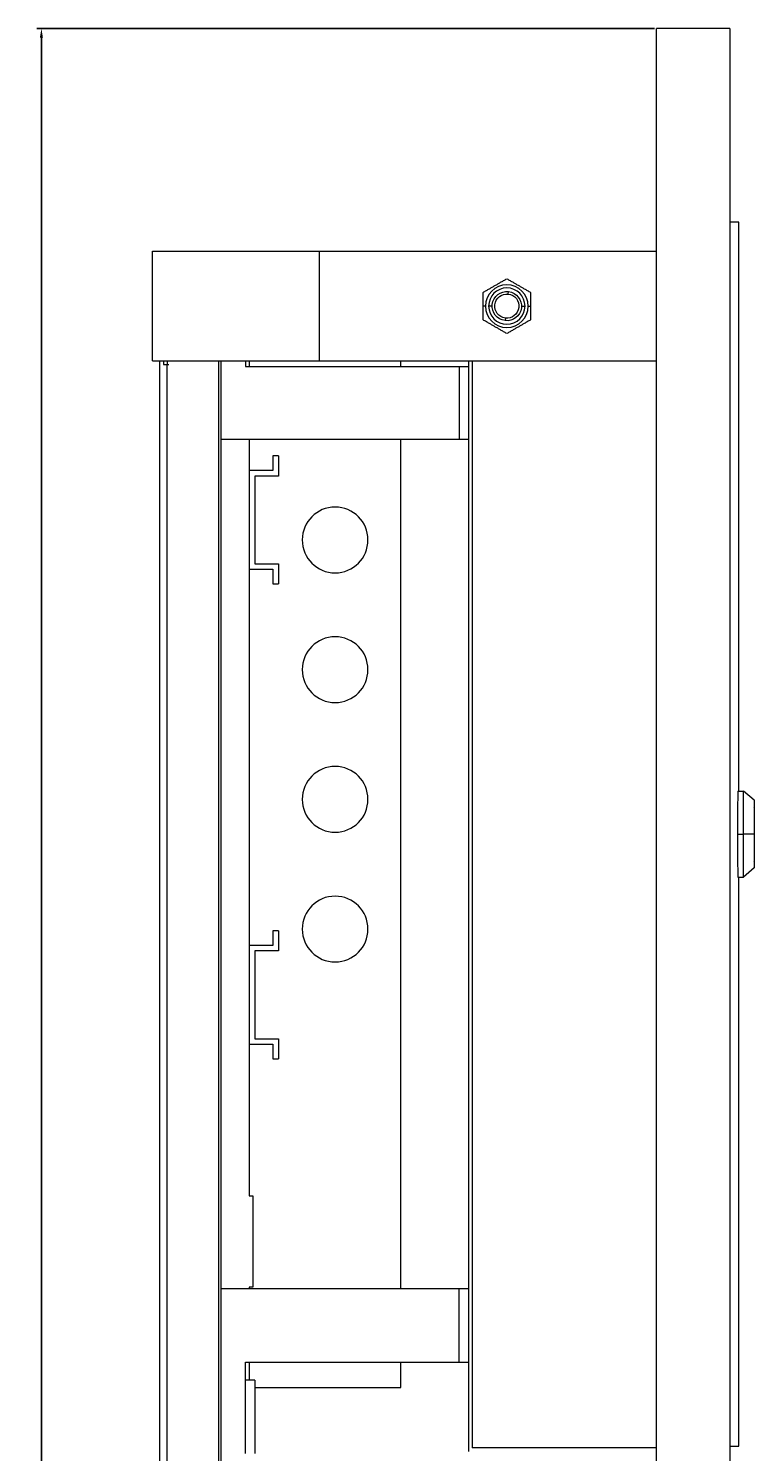
# Model space of a CAD drawing. Units: millimetres. Extents: x -432 to 855, y -907 to 481.
# Drawn here: x 656 to 855, y 92 to 481 of the extents above; entities that cross this region are included whole.
import ezdxf

# ---------------------------------------------------------------- set-up
doc = ezdxf.new("R2010")
doc.units = ezdxf.units.MM
doc.styles.get("Standard").update_dxf_attribs({"font": 'arial.ttf'})
doc.dimstyles.new('ISO-25', dxfattribs={"dimtxt": 2.5, "dimasz": 2.5, "dimexe": 1.25, "dimexo": 0.625, "dimtad": 1, "dimtxsty": 'Standard', "dimcen": 2.5, "dimadec": 0, "dimazin": 0, "dimtfac": 1, "dimtmove": 0, "dimatfit": 3, "dimfxl": 1, "dimarcsym": 0})

# ---------------------------------------------------------------- blocks, each defined once
blk = doc.blocks.new('A$C05901D20')
at = {"color": 0, "linetype": 'Continuous', "lineweight": 0, "extrusion": (-2.22045e-16, 1, -2.22045e-16)}
for p, q in [((-432.63, -260.43), (-452.63, -260.43)), ((-452.63, -1260.43), (-452.63, -260.43)), ((-432.63, -260.43), (-432.63, -1260.43)), ((-430.13, -313.43), (-432.63, -313.43)), ((-430.13, -469.18), (-430.13, -313.43)), ((-590.63, -321.43), (-544.87, -321.43)), ((-590.63, -351.43), (-590.63, -321.43)), ((-544.87, -321.43), (-452.63, -321.43)), ((-544.87, -351.43), (-544.87, -321.43)), ((-493.23, -333.15), (-493.15, -332.46)), ((-499.48, -336.43), (-500.13, -336.43)), ((-497.63, -336.43), (-498.61, -336.43)), ((-489.63, -336.43), (-488.65, -336.43)), ((-487.78, -336.43), (-487.13, -336.43)), ((-494.02, -339.72), (-494.11, -340.4)), ((-590.63, -351.43), (-544.87, -351.43)), ((-588.63, -1169.43), (-588.63, -351.43)), ((-587.63, -351.43), (-587.63, -352.43)), ((-587.63, -352.43), (-586.63, -352.43)), ((-586.63, -351.43), (-586.63, -352.43)), ((-586.63, -1168.43), (-586.63, -352.43)), ((-586.63, -352.43), (-586.13, -352.43)), ((-572.49, -1169.43), (-572.49, -351.43)), ((-571.78, -1169.43), (-571.78, -351.43)), ((-565.13, -351.43), (-565.13, -352.93)), ((-565.13, -352.93), (-506.63, -352.93)), ((-564.13, -351.43), (-564.13, -352.93)), ((-544.87, -351.43), (-452.63, -351.43)), ((-522.63, -352.93), (-522.63, -351.43)), ((-506.63, -352.93), (-504.13, -352.93)), ((-506.63, -352.93), (-506.63, -372.93)), ((-504.13, -351.43), (-504.13, -649.93)), ((-503.13, -351.43), (-503.13, -648.93)), ((-506.63, -372.93), (-571.78, -372.93)), ((-564.13, -372.93), (-564.13, -381.43)), ((-522.63, -605.43), (-522.63, -372.93)), ((-504.13, -372.93), (-506.63, -372.93)), ((-557.63, -377.43), (-557.63, -381.43)), ((-556.13, -377.43), (-557.63, -377.43)), ((-556.13, -377.43), (-556.13, -382.93)), ((-564.13, -381.43), (-564.13, -408.43)), ((-557.63, -381.43), (-564.13, -381.43)), ((-556.13, -382.93), (-562.63, -382.93)), ((-562.63, -382.93), (-562.63, -406.93)), ((-564.13, -408.43), (-564.13, -511.43)), ((-564.13, -408.43), (-557.63, -408.43)), ((-562.63, -406.93), (-556.13, -406.93)), ((-557.63, -408.43), (-557.63, -412.43)), ((-556.13, -406.93), (-556.13, -412.43)), ((-557.63, -412.43), (-556.13, -412.43)), ((-430.4, -469.18), (-428.9, -469.18)), ((-425.9, -471.68), (-428.9, -469.18)), ((-425.91, -473.68), (-425.9, -473.68)), ((-430.48, -480.93), (-428.98, -480.93)), ((-425.97, -480.93), (-428.98, -480.93)), ((-425.95, -480.93), (-425.95, -480.93)), ((-425.93, -479.93), (-425.93, -481.93)), ((-425.87, -479.93), (-425.93, -479.93)), ((-425.93, -481.93), (-425.87, -481.93)), ((-425.87, -481.93), (-425.87, -479.93)), ((-425.85, -480.93), (-425.85, -480.93)), ((-425.9, -490.18), (-428.9, -492.68)), ((-425.91, -488.18), (-425.9, -488.18)), ((-430.4, -492.68), (-428.9, -492.68)), ((-430.13, -648.43), (-430.13, -492.68)), ((-557.63, -507.43), (-557.63, -511.43)), ((-556.13, -507.43), (-557.63, -507.43)), ((-556.13, -507.43), (-556.13, -512.93)), ((-564.13, -511.43), (-564.13, -538.43)), ((-557.63, -511.43), (-564.13, -511.43)), ((-556.13, -512.93), (-562.63, -512.93)), ((-562.63, -512.93), (-562.63, -536.93)), ((-562.63, -536.93), (-556.13, -536.93)), ((-556.13, -536.93), (-556.13, -542.43)), ((-564.13, -538.43), (-564.13, -579.93)), ((-564.13, -538.43), (-557.63, -538.43)), ((-557.63, -538.43), (-557.63, -542.43)), ((-557.63, -542.43), (-556.13, -542.43)), ((-564.13, -579.93), (-563.13, -579.93)), ((-563.13, -579.93), (-563.13, -604.93)), ((-506.63, -605.43), (-571.78, -605.43)), ((-564.13, -604.93), (-564.13, -605.43)), ((-563.13, -604.93), (-564.13, -604.93)), ((-504.13, -605.43), (-506.63, -605.43)), ((-506.63, -625.43), (-506.63, -605.43)), ((-565.13, -630.43), (-565.13, -625.43)), ((-565.13, -625.43), (-506.63, -625.43)), ((-564.13, -625.43), (-564.13, -630.43)), ((-522.63, -632.43), (-522.63, -625.43)), ((-506.63, -625.43), (-504.13, -625.43)), ((-562.63, -630.43), (-565.13, -630.43)), ((-565.13, -650.43), (-565.13, -630.43)), ((-562.63, -630.43), (-562.63, -650.43)), ((-562.63, -632.43), (-522.63, -632.43)), ((-452.63, -648.93), (-503.13, -648.93)), ((-432.63, -648.43), (-430.13, -648.43))]:
    blk.add_line(p, q, dxfattribs=at)
at = {"color": 0, "linetype": 'Continuous', "lineweight": 0}
for centre, radius, start, end in [((-493.63, -336.43), 5.85, 0, 180), ((-493.63, -336.43), 4.98, 0, 180), ((-493.63, -336.43), 5.85, 180, 0), ((-493.63, -336.43), 4.98, 180, 0), ((-540.63, -400.43), 9, 90, 270), ((-540.63, -400.43), 9, 270, 90), ((-540.63, -435.93), 9, 90, 270), ((-540.63, -435.93), 9, 270, 90), ((-540.63, -471.43), 9, 90, 270), ((-540.63, -471.43), 9, 270, 90), ((-540.63, -506.93), 9, 90, 270), ((-540.63, -506.93), 9, 270, 90)]:
    blk.add_arc(centre, radius, start, end, dxfattribs=at)
at = {"color": 0, "linetype": 'Continuous', "lineweight": 0, "extrusion": (4.93038e-32, -2.22045e-16, -1)}
for radius, start, end in [(4, 276.8627, 96.8627), (3.31, 276.8627, 96.8627), (4, 96.8627, 276.8627), (3.31, 96.8627, 276.8627)]:
    blk.add_arc((493.63, -336.43), radius, start, end, dxfattribs=at)
at = {"color": 0, "linetype": 'Continuous', "lineweight": 0}
for centre, major_axis, start_param, end_param in [((-430.4, -480.93), (0, 11.75), 0, 1.570796), ((-428.9, -480.93), (0, 11.75), -0.00595, 1.570796), ((-425.9, -480.93), (0, 9.25), -1.570796, 1.570796), ((-425.9, -480.93), (0, 7.5), -1.570796, 1.570796), ((-425.9, -480.93), (0, 7.25), -1.570796, 1.570796), ((-430.4, -480.93), (0, -11.75), -1.570796, 0), ((-428.9, -480.93), (0, -11.75), -1.570796, 0.00595), ((-425.9, -480.93), (0, -9.25), -1.570796, 1.570796), ((-425.9, -480.93), (0, -7.5), -1.570796, 1.570796), ((-425.9, -480.93), (0, -7.25), -1.570796, 1.570796)]:
    blk.add_ellipse(centre, major_axis=major_axis, ratio=0.00714, start_param=start_param, end_param=end_param, dxfattribs=at)
for points, weights in [([(-500.13, -332.68), (-496.88, -330.8), (-493.63, -328.93)], [1.76292418915, 2.03564951034, 1.76292418915]), ([(-493.63, -328.93), (-490.38, -330.8), (-487.13, -332.68)], [1.76292418915, 2.03564951034, 1.76292418915]), ([(-500.13, -336.43), (-500.13, -334.69), (-500.13, -332.68)], [1.89926008129, 1.89926008129, 1.76289934259]), ([(-487.13, -332.68), (-487.13, -334.69), (-487.13, -336.43)], [1.76289934259, 1.89926008129, 1.89926008129]), ([(-500.13, -340.19), (-500.13, -338.17), (-500.13, -336.43)], [1.76289934259, 1.89926008129, 1.89926008129]), ([(-487.13, -336.43), (-487.13, -338.17), (-487.13, -340.19)], [1.89926008129, 1.89926008129, 1.76289934259]), ([(-493.63, -343.94), (-496.88, -342.06), (-500.13, -340.19)], [1.76292418915, 2.03564951034, 1.76292418915]), ([(-487.13, -340.19), (-490.38, -342.06), (-493.63, -343.94)], [1.76292418915, 2.03564951034, 1.76292418915])]:
    blk.add_rational_spline(points, weights, degree=2, dxfattribs=at)
blk = doc.blocks.new('*D7')
at = {"color": 0, "lineweight": -2, "transparency": 16777216}
for p, q in [((827.47, 481.28), (658.47, 481.28)), ((659.72, -516.22), (659.72, 478.78)), ((827.47, -518.72), (658.47, -518.72))]:
    blk.add_line(p, q, dxfattribs=at)
at = {"color": 0, "transparency": 16777216}
for points in [[(659.3, 478.78), (660.13, 478.78), (659.72, 481.28)], [(659.3, -516.22), (660.13, -516.22), (659.72, -518.72)]]:
    blk.add_solid(points, dxfattribs=at)
at = {"layer": 'Defpoints', "color": 0, "transparency": 16777216}
for p in [(659.72, 481.28), (828.1, 481.28), (828.1, -518.72)]:
    blk.add_point(p, dxfattribs=at)
at = {"color": 0, "transparency": 16777216, "insert": (657.81, -18.72), "char_height": 2.5, "attachment_point": 5, "rotation": 90}
blk.add_mtext('1000', dxfattribs=at)

msp = doc.modelspace()

# ---------------------------------------------------------------- block references
msp.add_blockref('A$C05901D20', (1280.726, 741.716))

# ---------------------------------------------------------------- dimensions: what is measured, and where the dimension line sits
at = {"color": 8}
dim = msp.add_linear_dim(base=(659.716, 481.283), p1=(828.098, -518.717), p2=(828.098, 481.283), angle=90, dimstyle='ISO-25', dxfattribs=at)
dim.commit()
dim.dimension.update_dxf_attribs({"geometry": '*D7', "text_midpoint": (657.815, -18.717)})

doc.saveas('drawing.dxf')
